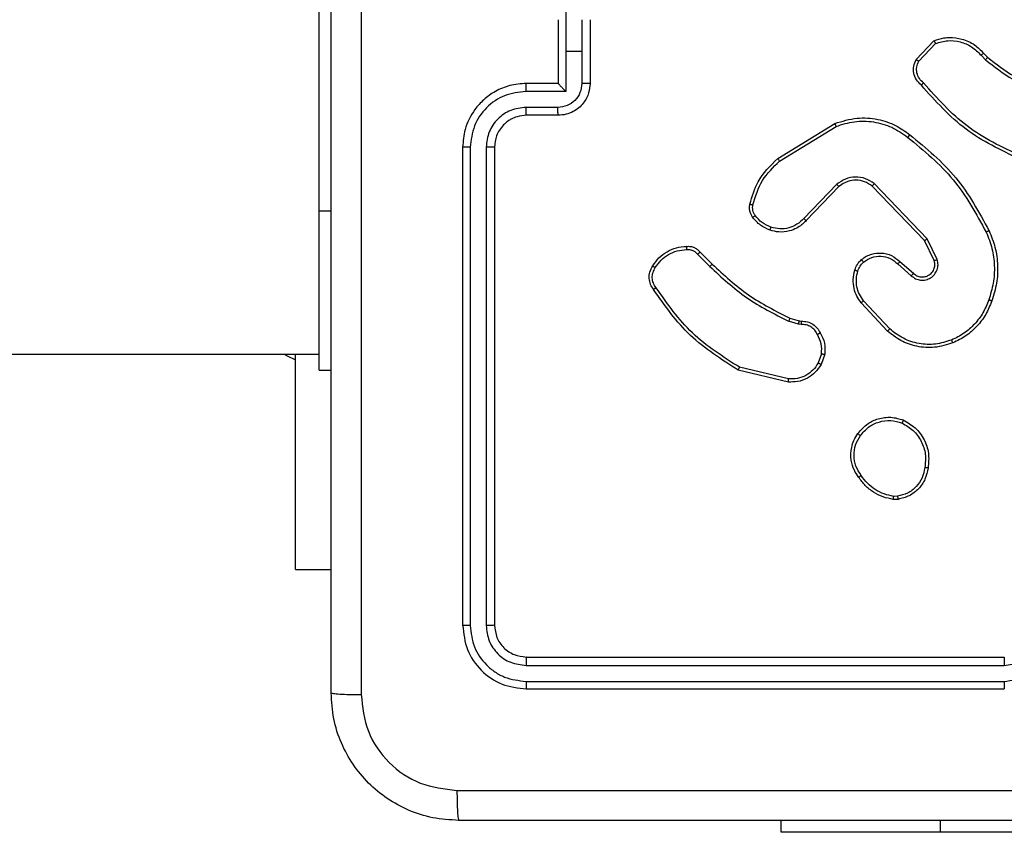
# Model space of a CAD drawing. Units: millimetres. Extents: x -4837 to 4839, y -3372 to 7152.
# Drawn here: x -2114 to -2053, y 5054 to 5105 of the extents above; entities that cross this region are included whole.
import ezdxf

# ---------------------------------------------------------------- set-up
doc = ezdxf.new("R2010")
doc.units = ezdxf.units.MM
doc.layers.add('Toestel 2D', color=7, linetype='Continuous', lineweight=20)

# ---------------------------------------------------------------- blocks, each defined once
blk = doc.blocks.new('wd1463')
at = {"color": 7, "linetype": 'Continuous', "lineweight": 25}
for p, q in [((-497.9511, -464.2695), (-495.9511, -464.2695)), ((-495.9511, -464.2695), (-494.9511, -464.2695)), ((-494.9511, -464.2695), (-494.9511, -464.3445)), ((-493.3511, -465.1695), (-496.3511, -465.1695)), ((-493.3488, -465.2169), (-496.3507, -465.2169)), ((-493.3488, -465.3169), (-496.3507, -465.317)), ((-493.3511, -465.3695), (-496.3511, -465.3695)), ((-493.1511, -468.5695), (-493.1511, -465.5695)), ((-493.0986, -468.5691), (-493.0986, -465.5671)), ((-492.9986, -468.5691), (-492.9985, -465.5671)), ((-492.9511, -468.5695), (-492.9511, -465.5695)), ((-491.9018, -465.9195), (-492.1261, -465.9195)), ((-491.9018, -465.9195), (-491.9018, -467.2695)), ((-495.6839, -466.359), (-495.6544, -466.3588)), ((-495.6806, -466.3781), (-495.6567, -466.3779)), ((-494.9975, -467.1149), (-494.689, -467.1879)), ((-494.9963, -467.0955), (-494.6811, -467.1703)), ((-492.0511, -467.1695), (-492.1261, -467.1695)), ((-492.0511, -467.1695), (-492.0511, -468.1695)), ((-495.2237, -467.2695), (-495.2008, -467.206)), ((-495.2036, -467.2726), (-495.1827, -467.215)), ((-460.5756, -467.2695), (-492.0511, -467.2695)), ((-495.6317, -467.4287), (-495.4683, -467.6047)), ((-495.6184, -467.4144), (-495.4531, -467.5925)), ((-495.0624, -467.4794), (-495.0768, -467.4773)), ((-495.0755, -467.4568), (-495.0591, -467.4591)), ((-495.0055, -467.4957), (-495.0624, -467.4794)), ((-495.0591, -467.4591), (-494.9968, -467.4771)), ((-495.6961, -467.8513), (-495.7811, -467.7776)), ((-495.682, -467.8365), (-495.7672, -467.7626)), ((-495.9115, -467.8581), (-495.8507, -467.9827)), ((-494.4416, -467.9106), (-494.5174, -467.8349)), ((-494.4259, -467.8971), (-494.5026, -467.8204)), ((-495.9302, -467.8641), (-495.8668, -467.994)), ((-495.8507, -467.9827), (-495.5227, -468.3254)), ((-495.8668, -467.994), (-495.5351, -468.3406)), ((-495.3133, -468.3221), (-495.1074, -468.1085)), ((-495.2995, -468.3367), (-495.0919, -468.1214)), ((-492.0511, -468.1695), (-492.0511, -470.1695)), ((-494.9407, -468.4824), (-495.295, -468.6996)), ((-494.9286, -468.4981), (-495.2875, -468.7181)), ((-493.5511, -468.7695), (-493.3511, -468.7695)), ((-493.5489, -468.8193), (-493.3488, -468.8193)), ((-493.7511, -469.3695), (-493.7511, -468.9695)), ((-493.6991, -469.1695), (-493.6991, -468.9694)), ((-493.599, -468.9193), (-493.3488, -468.9193)), ((-493.599, -469.1695), (-493.599, -468.9193)), ((-493.5511, -468.9694), (-493.5511, -468.9695)), ((-493.5511, -468.9695), (-493.3511, -468.9695)), ((-493.5511, -469.3695), (-493.5511, -468.9695)), ((-496.2206, -469.1594), (-496.2469, -469.1326)), ((-496.205, -469.1467), (-496.2338, -469.1173)), ((-495.8138, -469.1089), (-495.9195, -469.2202)), ((-495.7971, -469.1195), (-495.9097, -469.2377)), ((-493.6991, -469.3696), (-493.6991, -469.1695)), ((-493.6991, -469.1695), (-493.599, -469.1695)), ((-493.599, -469.4196), (-493.599, -469.1695))]:
    blk.add_line(p, q, dxfattribs=at)
at = {"color": 8, "linetype": 'Continuous', "lineweight": 25}
for p, q in [((-495.9511, -464.2695), (-495.9511, -464.3445)), ((-492.0511, -468.1695), (-492.1261, -468.1695))]:
    blk.add_line(p, q, dxfattribs=at)
at = {"color": 7, "linetype": 'Continuous', "lineweight": 25, "flags": 128}
blk.add_lwpolyline([(-491.8299, -467.2695), (-491.8489, -467.2588), (-491.9018, -467.2345)], dxfattribs=at)
at = {"color": 7, "linetype": 'Continuous', "lineweight": 25}
for points, knots in [([(-500.9761, -464.3445), (-500.0822, -464.3445), (-498.2939, -464.3445), (-495.6083, -464.3445), (-493.8201, -464.3445), (-492.9261, -464.3445)], [0, 0, 0, 0, 0.333296, 0.666701, 1, 1, 1, 1]), ([(-492.9154, -464.5322), (-492.9156, -464.5072), (-492.9161, -464.4573), (-492.9186, -464.3956), (-492.9221, -464.3532), (-492.9248, -464.3474), (-492.9261, -464.3445)], [0, 0, 0, 0, 0.250403, 0.500127, 0.750061, 1, 1, 1, 1]), ([(-492.9261, -464.3445), (-492.8716, -464.3477), (-492.7639, -464.3541), (-492.5637, -464.419), (-492.346, -464.5646), (-492.2006, -464.7823), (-492.1357, -464.9824), (-492.1294, -465.09), (-492.1261, -465.1445)], [0, 0, 0, 0, 0.130546, 0.257575, 0.500017, 0.742666, 0.869631, 1, 1, 1, 1]), ([(-492.9154, -464.5322), (-493.8118, -464.5322), (-495.6047, -464.5323), (-498.2975, -464.5323), (-500.0904, -464.5322), (-500.9868, -464.5322)], [0, 0, 0, 0, 0.333336, 0.666664, 1, 1, 1, 1]), ([(-492.3138, -465.1338), (-492.3229, -465.055), (-492.341, -464.8975), (-492.4799, -464.6984), (-492.6793, -464.5599), (-492.8367, -464.5414), (-492.9154, -464.5322)], [0, 0, 0, 0, 0.249954, 0.500054, 0.749966, 1, 1, 1, 1]), ([(-492.3138, -473.2052), (-492.3138, -472.3087), (-492.3139, -470.5159), (-492.3139, -467.8231), (-492.3138, -466.0302), (-492.3138, -465.1338)], [0, 0, 0, 0, 0.333336, 0.666664, 1, 1, 1, 1]), ([(-492.1261, -465.1445), (-492.129, -465.1431), (-492.1349, -465.1404), (-492.1772, -465.137), (-492.2389, -465.1345), (-492.2888, -465.134), (-492.3138, -465.1338)], [0, 0, 0, 0, 0.249939, 0.499873, 0.749597, 1, 1, 1, 1]), ([(-496.3507, -465.2169), (-496.3507, -465.2106), (-496.3508, -465.1981), (-496.3508, -465.1824), (-496.351, -465.1717), (-496.3511, -465.1702), (-496.3511, -465.1695)], [0, 0, 0, 0, 0.25015, 0.5, 0.74985, 1, 1, 1, 1]), ([(-493.3488, -465.2169), (-493.3488, -465.2098), (-493.3489, -465.1958), (-493.3496, -465.1803), (-493.3503, -465.1712), (-493.3509, -465.17), (-493.3511, -465.1695)], [0, 0, 0, 0, 0.279838, 0.559146, 0.779529, 1, 1, 1, 1]), ([(-492.9511, -465.5695), (-492.9571, -465.517), (-492.9692, -465.4122), (-493.0617, -465.28), (-493.194, -465.1875), (-493.2987, -465.1755), (-493.3511, -465.1695)], [0, 0, 0, 0, 0.250151, 0.500129, 0.750042, 1, 1, 1, 1]), ([(-492.1261, -465.1445), (-492.1261, -466.0384), (-492.1261, -467.8267), (-492.1261, -470.5123), (-492.1261, -472.3005), (-492.1261, -473.1945)], [0, 0, 0, 0, 0.333296, 0.666701, 1, 1, 1, 1]), ([(-496.3507, -465.2169), (-496.3965, -465.2225), (-496.4881, -465.2337), (-496.6042, -465.3137), (-496.685, -465.4296), (-496.6956, -465.5213), (-496.701, -465.5672)], [0, 0, 0, 0, 0.249904, 0.499848, 0.749541, 1, 1, 1, 1]), ([(-492.9985, -465.5671), (-493.0041, -465.5214), (-493.0151, -465.4301), (-493.0823, -465.3325), (-493.1527, -465.2743), (-493.2339, -465.2299), (-493.3029, -465.2221), (-493.3488, -465.2169)], [0, 0, 0, 0, 0.249619, 0.499221, 0.623817, 0.749846, 1, 1, 1, 1]), ([(-496.3507, -465.317), (-496.3836, -465.3208), (-496.4491, -465.3284), (-496.5318, -465.3862), (-496.589, -465.4691), (-496.5969, -465.5345), (-496.6009, -465.5672)], [0, 0, 0, 0, 0.250433, 0.500125, 0.750064, 1, 1, 1, 1]), ([(-496.3511, -465.3695), (-496.3511, -465.3693), (-496.351, -465.3688), (-496.351, -465.3656), (-496.3509, -465.3608), (-496.3508, -465.3542), (-496.3508, -465.3461), (-496.3508, -465.337), (-496.3507, -465.3271), (-496.3507, -465.3204), (-496.3507, -465.317)], [0, 0, 0, 0, 0.125044, 0.250195, 0.375257, 0.5, 0.624743, 0.749805, 0.874956, 1, 1, 1, 1]), ([(-493.3511, -465.3695), (-493.3508, -465.3684), (-493.35, -465.3664), (-493.3493, -465.3522), (-493.3488, -465.3349), (-493.3488, -465.3229), (-493.3488, -465.3169)], [0, 0, 0, 0, 0.279843, 0.559005, 0.779447, 1, 1, 1, 1]), ([(-493.0986, -465.5671), (-493.1023, -465.5343), (-493.1079, -465.4851), (-493.1396, -465.427), (-493.1812, -465.3768), (-493.2509, -465.3288), (-493.3161, -465.3209), (-493.3488, -465.3169)], [0, 0, 0, 0, 0.250153, 0.37617, 0.500781, 0.750383, 1, 1, 1, 1]), ([(-493.1511, -465.5695), (-493.1541, -465.5433), (-493.1601, -465.4909), (-493.2064, -465.4247), (-493.2726, -465.3785), (-493.3249, -465.3725), (-493.3511, -465.3695)], [0, 0, 0, 0, 0.250208, 0.50013, 0.749986, 1, 1, 1, 1]), ([(-493.1511, -465.5695), (-493.1501, -465.5691), (-493.148, -465.5684), (-493.1339, -465.5676), (-493.1165, -465.5672), (-493.1046, -465.5671), (-493.0986, -465.5671)], [0, 0, 0, 0, 0.279843, 0.559005, 0.779447, 1, 1, 1, 1]), ([(-492.9985, -465.5671), (-492.9915, -465.5672), (-492.9774, -465.5673), (-492.9619, -465.5679), (-492.9528, -465.5687), (-492.9517, -465.5692), (-492.9511, -465.5695)], [0, 0, 0, 0, 0.279838, 0.559146, 0.779529, 1, 1, 1, 1]), ([(-495.8724, -466.5563), (-495.8675, -466.5322), (-495.8578, -466.4839), (-495.8147, -466.4232), (-495.7558, -466.3771), (-495.7081, -466.3651), (-495.6839, -466.359)], [0, 0, 0, 0, 0.249998, 0.500009, 0.746665, 1, 1, 1, 1]), ([(-495.8523, -466.5586), (-495.8479, -466.5366), (-495.839, -466.4926), (-495.7998, -466.4366), (-495.746, -466.3945), (-495.7024, -466.3836), (-495.6806, -466.3781)], [0, 0, 0, 0, 0.249959, 0.499926, 0.749774, 1, 1, 1, 1]), ([(-495.6806, -466.3781), (-495.681, -466.3756), (-495.6818, -466.3705), (-495.6828, -466.3642), (-495.6836, -466.3599), (-495.6838, -466.3593), (-495.6839, -466.359)], [0, 0, 0, 0, 0.250144, 0.5, 0.749856, 1, 1, 1, 1]), ([(-495.6544, -466.3588), (-495.6544, -466.3592), (-495.6544, -466.3599), (-495.655, -466.3649), (-495.6558, -466.3712), (-495.6564, -466.3757), (-495.6567, -466.3779)], [0, 0, 0, 0, 0.279593, 0.558992, 0.77929, 1, 1, 1, 1]), ([(-495.6567, -466.3779), (-495.6362, -466.382), (-495.5952, -466.3903), (-495.5392, -466.4194), (-495.4894, -466.4582), (-495.4649, -466.4921), (-495.4526, -466.509)], [0, 0, 0, 0, 0.249918, 0.499992, 0.75007, 1, 1, 1, 1]), ([(-495.6544, -466.3588), (-495.6328, -466.363), (-495.5893, -466.3716), (-495.5296, -466.402), (-495.4763, -466.4435), (-495.4499, -466.4798), (-495.4366, -466.4981)], [0, 0, 0, 0, 0.246997, 0.495988, 0.746985, 1, 1, 1, 1]), ([(-495.4366, -466.4981), (-495.4368, -466.4982), (-495.4373, -466.4984), (-495.4399, -466.5002), (-495.4429, -466.5022), (-495.4458, -466.5042), (-495.449, -466.5065), (-495.4514, -466.5081), (-495.4526, -466.509)], [0, 0, 0, 0, 0.217874, 0.456659, 0.584282, 0.717466, 0.856117, 1, 1, 1, 1]), ([(-495.4366, -466.4981), (-495.427, -466.5121), (-495.405, -466.5443), (-495.3862, -466.6087), (-495.3881, -466.6741), (-495.4057, -466.731), (-495.4231, -466.7581), (-495.4321, -466.7722)], [0, 0, 0, 0, 0.1729129, 0.3970831, 0.6722663, 0.8297074, 1, 1, 1, 1]), ([(-495.7176, -466.8569), (-495.7436, -466.8419), (-495.7967, -466.8115), (-495.8507, -466.7368), (-495.8812, -466.6485), (-495.8754, -466.5876), (-495.8724, -466.5563)], [0, 0, 0, 0, 0.245326, 0.500041, 0.742727, 1, 1, 1, 1]), ([(-495.8724, -466.5563), (-495.8722, -466.5562), (-495.8716, -466.5561), (-495.8683, -466.5565), (-495.8644, -466.5569), (-495.8608, -466.5574), (-495.8567, -466.5579), (-495.8538, -466.5584), (-495.8523, -466.5586)], [0, 0, 0, 0, 0.219152, 0.458316, 0.585814, 0.718692, 0.85684, 1, 1, 1, 1]), ([(-495.7094, -466.8379), (-495.7339, -466.8236), (-495.7829, -466.795), (-495.8333, -466.7251), (-495.8608, -466.6432), (-495.8552, -466.5868), (-495.8523, -466.5586)], [0, 0, 0, 0, 0.24995, 0.499915, 0.749749, 1, 1, 1, 1]), ([(-495.4526, -466.509), (-495.4404, -466.528), (-495.4159, -466.566), (-495.4046, -466.6336), (-495.4132, -466.7018), (-495.4364, -466.7406), (-495.4479, -466.76)], [0, 0, 0, 0, 0.249962, 0.499933, 0.749783, 1, 1, 1, 1]), ([(-495.4321, -466.7722), (-495.4518, -466.7948), (-495.4874, -466.8354), (-495.562, -466.8685), (-495.6402, -466.8796), (-495.6919, -466.8644), (-495.7176, -466.8569)], [0, 0, 0, 0, 0.277672, 0.499916, 0.750891, 1, 1, 1, 1]), ([(-495.4479, -466.76), (-495.464, -466.7787), (-495.4961, -466.8161), (-495.5641, -466.8479), (-495.6383, -466.8582), (-495.6857, -466.8446), (-495.7094, -466.8379)], [0, 0, 0, 0, 0.250248, 0.500083, 0.750044, 1, 1, 1, 1]), ([(-495.4321, -466.7722), (-495.4323, -466.772), (-495.4327, -466.7714), (-495.4362, -466.7685), (-495.4416, -466.7646), (-495.4458, -466.7615), (-495.4479, -466.76)], [0, 0, 0, 0, 0.250161, 0.500005, 0.749847, 1, 1, 1, 1]), ([(-495.7176, -466.8569), (-495.7175, -466.8566), (-495.7173, -466.8562), (-495.7159, -466.853), (-495.7144, -466.8494), (-495.7129, -466.846), (-495.7112, -466.8421), (-495.71, -466.8393), (-495.7094, -466.8379)], [0, 0, 0, 0, 0.217041, 0.455522, 0.583186, 0.716589, 0.855622, 1, 1, 1, 1]), ([(-495.2008, -467.206), (-495.1896, -467.1887), (-495.1672, -467.1541), (-495.1151, -467.1167), (-495.0564, -467.0948), (-495.0152, -467.0953), (-494.9963, -467.0955)], [0, 0, 0, 0, 0.250048, 0.500007, 0.76973, 1, 1, 1, 1]), ([(-495.1827, -467.215), (-495.1725, -467.1993), (-495.1522, -467.168), (-495.1064, -467.1349), (-495.0535, -467.1147), (-495.0162, -467.1148), (-494.9975, -467.1149)], [0, 0, 0, 0, 0.25005, 0.499999, 0.749952, 1, 1, 1, 1]), ([(-494.9963, -467.0955), (-494.9962, -467.0958), (-494.9962, -467.0964), (-494.9964, -467.1008), (-494.9969, -467.1072), (-494.9973, -467.1123), (-494.9975, -467.1149)], [0, 0, 0, 0, 0.249936, 0.499877, 0.749576, 1, 1, 1, 1]), ([(-494.6811, -467.1703), (-494.6812, -467.1705), (-494.6813, -467.1709), (-494.6824, -467.1736), (-494.6839, -467.1768), (-494.6853, -467.18), (-494.6871, -467.1838), (-494.6884, -467.1865), (-494.689, -467.1879)], [0, 0, 0, 0, 0.201447, 0.434862, 0.563805, 0.700918, 0.846456, 1, 1, 1, 1]), ([(-494.6811, -467.1703), (-494.5755, -467.237), (-494.3644, -467.3704), (-494.2207, -467.5747), (-494.1488, -467.6768)], [0, 0, 0, 0, 0.500001, 1, 1, 1, 1]), ([(-495.2008, -467.206), (-495.2004, -467.2061), (-495.1996, -467.2063), (-495.1948, -467.2087), (-495.1888, -467.2117), (-495.1847, -467.2139), (-495.1827, -467.215)], [0, 0, 0, 0, 0.279827, 0.559072, 0.779491, 1, 1, 1, 1]), ([(-494.689, -467.1879), (-494.5851, -467.2539), (-494.3771, -467.3858), (-494.2354, -467.5872), (-494.1646, -467.6879)], [0, 0, 0, 0, 0.500002, 1, 1, 1, 1]), ([(-495.1962, -467.4032), (-495.2069, -467.3822), (-495.2283, -467.3401), (-495.2252, -467.293), (-495.2237, -467.2695)], [0, 0, 0, 0, 0.500011, 1, 1, 1, 1]), ([(-495.2036, -467.2726), (-495.205, -467.2723), (-495.2079, -467.2718), (-495.212, -467.2711), (-495.2156, -467.2705), (-495.2195, -467.2699), (-495.2229, -467.2694), (-495.2234, -467.2695), (-495.2237, -467.2695)], [0, 0, 0, 0, 0.141325, 0.278172, 0.410282, 0.537531, 0.777738, 1, 1, 1, 1]), ([(-495.2036, -467.2726), (-495.2048, -467.2939), (-495.2073, -467.3364), (-495.1878, -467.3744), (-495.1781, -467.3933)], [0, 0, 0, 0, 0.500005, 1, 1, 1, 1]), ([(-496.2532, -467.6106), (-496.2423, -467.5832), (-496.2204, -467.5283), (-496.166, -467.4577), (-496.0998, -467.398), (-496.0468, -467.372), (-496.0203, -467.359)], [0, 0, 0, 0, 0.249928, 0.500003, 0.750075, 1, 1, 1, 1]), ([(-496.0281, -467.341), (-495.9904, -467.3292), (-495.9167, -467.3062), (-495.8027, -467.3151), (-495.6999, -467.35), (-495.6451, -467.3933), (-495.6184, -467.4144)], [0, 0, 0, 0, 0.2684155, 0.5245581, 0.7684213, 1, 1, 1, 1]), ([(-496.0281, -467.341), (-496.028, -467.3412), (-496.0276, -467.3418), (-496.0258, -467.3459), (-496.0233, -467.3518), (-496.0213, -467.3566), (-496.0203, -467.359)], [0, 0, 0, 0, 0.2499363, 0.4998749, 0.7495614, 1, 1, 1, 1]), ([(-496.0203, -467.359), (-495.987, -467.3485), (-495.9206, -467.3276), (-495.8151, -467.3329), (-495.7142, -467.3643), (-495.6592, -467.4072), (-495.6317, -467.4287)], [0, 0, 0, 0, 0.24998, 0.499964, 0.749877, 1, 1, 1, 1]), ([(-495.6184, -467.4144), (-495.6186, -467.4146), (-495.619, -467.4151), (-495.622, -467.4183), (-495.6264, -467.423), (-495.6299, -467.4268), (-495.6317, -467.4287)], [0, 0, 0, 0, 0.249938, 0.499878, 0.749573, 1, 1, 1, 1]), ([(-495.1962, -467.4032), (-495.196, -467.4031), (-495.1955, -467.4028), (-495.1924, -467.4011), (-495.1888, -467.3991), (-495.1856, -467.3974), (-495.1819, -467.3954), (-495.1794, -467.394), (-495.1781, -467.3933)], [0, 0, 0, 0, 0.226972, 0.468655, 0.595503, 0.726457, 0.86137, 1, 1, 1, 1]), ([(-495.0768, -467.4773), (-495.0898, -467.4767), (-495.1154, -467.4755), (-495.1502, -467.4592), (-495.1788, -467.4351), (-495.1904, -467.4138), (-495.1962, -467.4032)], [0, 0, 0, 0, 0.2593637, 0.5124781, 0.7593532, 1, 1, 1, 1]), ([(-495.1781, -467.3933), (-495.173, -467.4028), (-495.1627, -467.4218), (-495.1376, -467.4426), (-495.1077, -467.4558), (-495.0862, -467.4565), (-495.0755, -467.4568)], [0, 0, 0, 0, 0.250056, 0.49999, 0.749927, 1, 1, 1, 1]), ([(-495.0768, -467.4773), (-495.0768, -467.4771), (-495.0766, -467.4765), (-495.0763, -467.4729), (-495.076, -467.4689), (-495.0758, -467.4653), (-495.0756, -467.4612), (-495.0755, -467.4583), (-495.0755, -467.4568)], [0, 0, 0, 0, 0.227895, 0.469896, 0.596684, 0.727415, 0.861936, 1, 1, 1, 1]), ([(-495.0624, -467.4794), (-495.0623, -467.479), (-495.062, -467.4782), (-495.0611, -467.4728), (-495.0601, -467.4661), (-495.0595, -467.4614), (-495.0591, -467.4591)], [0, 0, 0, 0, 0.279829, 0.559048, 0.779477, 1, 1, 1, 1]), ([(-495.0055, -467.4957), (-495.0053, -467.4954), (-495.0049, -467.4947), (-495.0025, -467.4897), (-494.9997, -467.4835), (-494.9978, -467.4792), (-494.9968, -467.4771)], [0, 0, 0, 0, 0.279829, 0.559041, 0.779473, 1, 1, 1, 1]), ([(-494.5026, -467.8204), (-494.577, -467.7517), (-494.7258, -467.6143), (-494.9065, -467.5228), (-494.9968, -467.4771)], [0, 0, 0, 0, 0.500002, 1, 1, 1, 1]), ([(-494.5174, -467.8349), (-494.5908, -467.767), (-494.7377, -467.6312), (-494.9162, -467.5409), (-495.0055, -467.4957)], [0, 0, 0, 0, 0.500001, 1, 1, 1, 1]), ([(-496.2558, -468.0446), (-496.2695, -468.0105), (-496.2978, -467.9403), (-496.312, -467.8284), (-496.3067, -467.7136), (-496.2839, -467.6415), (-496.2722, -467.6043)], [0, 0, 0, 0, 0.243403, 0.500002, 0.742018, 1, 1, 1, 1]), ([(-496.2375, -468.0359), (-496.251, -468.002), (-496.278, -467.9341), (-496.2912, -467.8249), (-496.2861, -467.715), (-496.2641, -467.6454), (-496.2532, -467.6106)], [0, 0, 0, 0, 0.249943, 0.499996, 0.750051, 1, 1, 1, 1]), ([(-496.2722, -467.6043), (-496.272, -467.6043), (-496.2715, -467.6044), (-496.2685, -467.6054), (-496.265, -467.6065), (-496.2615, -467.6077), (-496.2575, -467.6091), (-496.2547, -467.6101), (-496.2532, -467.6106)], [0, 0, 0, 0, 0.209186, 0.445094, 0.573406, 0.708741, 0.851038, 1, 1, 1, 1]), ([(-495.4531, -467.5925), (-495.4534, -467.5926), (-495.4539, -467.593), (-495.4573, -467.5958), (-495.4623, -467.5998), (-495.4663, -467.603), (-495.4683, -467.6047)], [0, 0, 0, 0, 0.249939, 0.499879, 0.749573, 1, 1, 1, 1]), ([(-495.4683, -467.6047), (-495.4587, -467.6182), (-495.4395, -467.6453), (-495.4245, -467.6931), (-495.4202, -467.7431), (-495.4277, -467.7754), (-495.4315, -467.7916)], [0, 0, 0, 0, 0.250031, 0.500001, 0.749969, 1, 1, 1, 1]), ([(-495.4531, -467.5925), (-495.4435, -467.6058), (-495.4235, -467.6335), (-495.4063, -467.6839), (-495.3997, -467.7404), (-495.4083, -467.7782), (-495.4127, -467.7977)], [0, 0, 0, 0, 0.226439, 0.468593, 0.72645, 1, 1, 1, 1]), ([(-494.1488, -467.6768), (-494.149, -467.677), (-494.1495, -467.6773), (-494.1522, -467.6792), (-494.1552, -467.6813), (-494.158, -467.6833), (-494.1612, -467.6855), (-494.1634, -467.6871), (-494.1646, -467.6879)], [0, 0, 0, 0, 0.228195, 0.470487, 0.597211, 0.727742, 0.862126, 1, 1, 1, 1]), ([(-494.1488, -467.6768), (-494.1422, -467.687), (-494.1284, -467.708), (-494.1206, -467.7463), (-494.1239, -467.7875), (-494.1374, -467.8119), (-494.1443, -467.8244)], [0, 0, 0, 0, 0.230277, 0.473701, 0.730275, 1, 1, 1, 1]), ([(-495.7672, -467.7626), (-495.7759, -467.7557), (-495.7931, -467.742), (-495.8256, -467.7333), (-495.8587, -467.7353), (-495.8895, -467.748), (-495.9146, -467.77), (-495.9308, -467.7989), (-495.9374, -467.8319), (-495.9326, -467.8534), (-495.9302, -467.8641)], [0, 0, 0, 0, 0.125104, 0.250179, 0.374953, 0.500012, 0.624896, 0.75, 0.87499, 1, 1, 1, 1]), ([(-494.1646, -467.6879), (-494.1584, -467.6973), (-494.1461, -467.7162), (-494.14, -467.7498), (-494.1438, -467.7838), (-494.1549, -467.8035), (-494.1604, -467.8133)], [0, 0, 0, 0, 0.250069, 0.499997, 0.749923, 1, 1, 1, 1]), ([(-495.7811, -467.7776), (-495.7877, -467.7722), (-495.8013, -467.7611), (-495.8256, -467.7544), (-495.8499, -467.7548), (-495.8748, -467.7628), (-495.8943, -467.7782), (-495.9062, -467.7957), (-495.9137, -467.8137), (-495.917, -467.8353), (-495.9132, -467.851), (-495.9115, -467.8581)], [0, 0, 0, 0, 0.122003, 0.248438, 0.350824, 0.467237, 0.617011, 0.696805, 0.769099, 0.895969, 1, 1, 1, 1]), ([(-495.7811, -467.7776), (-495.781, -467.7775), (-495.7808, -467.7773), (-495.7792, -467.7755), (-495.7769, -467.773), (-495.7743, -467.7702), (-495.771, -467.7666), (-495.7685, -467.764), (-495.7672, -467.7626)], [0, 0, 0, 0, 0.15616, 0.374606, 0.507351, 0.655745, 0.820123, 1, 1, 1, 1]), ([(-495.4315, -467.7916), (-495.4355, -467.8023), (-495.4434, -467.8236), (-495.4593, -467.8399), (-495.4673, -467.848)], [0, 0, 0, 0, 0.500006, 1, 1, 1, 1]), ([(-495.4127, -467.7977), (-495.4173, -467.8101), (-495.4225, -467.824), (-495.4322, -467.8385), (-495.4399, -467.8492), (-495.4482, -467.8573), (-495.4546, -467.8635)], [0, 0, 0, 0, 0.499441, 0.560097, 0.663815, 1, 1, 1, 1]), ([(-495.4127, -467.7977), (-495.413, -467.7976), (-495.4135, -467.7972), (-495.4178, -467.7958), (-495.424, -467.7938), (-495.429, -467.7923), (-495.4315, -467.7916)], [0, 0, 0, 0, 0.250158, 0.500005, 0.749849, 1, 1, 1, 1]), ([(-495.9115, -467.8581), (-495.9118, -467.8582), (-495.9124, -467.8583), (-495.9167, -467.8597), (-495.9229, -467.8617), (-495.9278, -467.8633), (-495.9302, -467.8641)], [0, 0, 0, 0, 0.249938, 0.499876, 0.74956, 1, 1, 1, 1]), ([(-495.6961, -467.8513), (-495.696, -467.8512), (-495.6957, -467.8509), (-495.6935, -467.8486), (-495.6908, -467.8458), (-495.6883, -467.8431), (-495.6853, -467.8399), (-495.6831, -467.8377), (-495.682, -467.8365)], [0, 0, 0, 0, 0.206133, 0.441009, 0.569556, 0.705645, 0.849234, 1, 1, 1, 1]), ([(-495.4546, -467.8635), (-495.4649, -467.8712), (-495.4846, -467.8858), (-495.5262, -467.9022), (-495.5806, -467.9087), (-495.6453, -467.8938), (-495.6794, -467.8653), (-495.6961, -467.8513)], [0, 0, 0, 0, 0.145284, 0.276008, 0.502107, 0.756342, 1, 1, 1, 1]), ([(-495.4673, -467.848), (-495.4838, -467.859), (-495.5169, -467.8809), (-495.5771, -467.8882), (-495.6363, -467.8748), (-495.6668, -467.8493), (-495.682, -467.8365)], [0, 0, 0, 0, 0.249939, 0.499883, 0.749614, 1, 1, 1, 1]), ([(-495.4546, -467.8635), (-495.4547, -467.8632), (-495.4551, -467.8627), (-495.458, -467.8591), (-495.4622, -467.854), (-495.4656, -467.85), (-495.4673, -467.848)], [0, 0, 0, 0, 0.2501576, 0.4999953, 0.7498365, 1, 1, 1, 1]), ([(-494.5174, -467.8349), (-494.5173, -467.8348), (-494.5172, -467.8347), (-494.5163, -467.8339), (-494.5149, -467.8325), (-494.513, -467.8307), (-494.5108, -467.8285), (-494.5082, -467.826), (-494.5054, -467.8233), (-494.5035, -467.8214), (-494.5026, -467.8204)], [0, 0, 0, 0, 0.125042, 0.250176, 0.375234, 0.5, 0.624766, 0.749824, 0.874958, 1, 1, 1, 1]), ([(-494.1604, -467.8133), (-494.1717, -467.8294), (-494.1944, -467.8617), (-494.2425, -467.8972), (-494.2972, -467.9211), (-494.3365, -467.9247), (-494.3562, -467.9265)], [0, 0, 0, 0, 0.2500312, 0.5000023, 0.7499725, 1, 1, 1, 1]), ([(-494.1443, -467.8244), (-494.1444, -467.8243), (-494.1448, -467.8238), (-494.1474, -467.8219), (-494.1505, -467.8198), (-494.1534, -467.8178), (-494.1568, -467.8156), (-494.1592, -467.8141), (-494.1604, -467.8133)], [0, 0, 0, 0, 0.222308, 0.462562, 0.589825, 0.721915, 0.858717, 1, 1, 1, 1]), ([(-494.4416, -467.9106), (-494.4414, -467.9105), (-494.441, -467.9102), (-494.4385, -467.908), (-494.4355, -467.9055), (-494.4327, -467.903), (-494.4294, -467.9002), (-494.4271, -467.8982), (-494.4259, -467.8971)], [0, 0, 0, 0, 0.212972, 0.450057, 0.578032, 0.712437, 0.853191, 1, 1, 1, 1]), ([(-494.3553, -467.9467), (-494.3639, -467.9471), (-494.3811, -467.9479), (-494.4055, -467.9403), (-494.4264, -467.9279), (-494.4367, -467.9162), (-494.4416, -467.9106)], [0, 0, 0, 0, 0.2628877, 0.5249669, 0.7706741, 1, 1, 1, 1]), ([(-494.3562, -467.9265), (-494.3628, -467.9268), (-494.376, -467.9276), (-494.3953, -467.922), (-494.4128, -467.9121), (-494.4215, -467.9021), (-494.4259, -467.8971)], [0, 0, 0, 0, 0.250034, 0.500003, 0.749967, 1, 1, 1, 1]), ([(-495.8507, -467.9827), (-495.8509, -467.9828), (-495.8512, -467.983), (-495.8536, -467.9846), (-495.8565, -467.9866), (-495.8594, -467.9887), (-495.8629, -467.9912), (-495.8655, -467.993), (-495.8668, -467.994)], [0, 0, 0, 0, 0.194233, 0.425273, 0.554819, 0.693699, 0.842246, 1, 1, 1, 1]), ([(-494.3553, -467.9467), (-494.3553, -467.9464), (-494.3551, -467.9458), (-494.3552, -467.9413), (-494.3555, -467.9357), (-494.3559, -467.9305), (-494.3561, -467.9278), (-494.3562, -467.9265)], [0, 0, 0, 0, 0.241836, 0.488716, 0.740846, 0.869798, 1, 1, 1, 1]), ([(-496.2558, -468.0446), (-496.2555, -468.0444), (-496.2549, -468.0441), (-496.2507, -468.0421), (-496.2447, -468.0392), (-496.2399, -468.037), (-496.2375, -468.0359)], [0, 0, 0, 0, 0.250168, 0.5, 0.749832, 1, 1, 1, 1]), ([(-495.7584, -468.647), (-495.8607, -468.5625), (-496.0651, -468.3936), (-496.1922, -468.1609), (-496.2558, -468.0446)], [0, 0, 0, 0, 0.500137, 1, 1, 1, 1]), ([(-495.7459, -468.6311), (-495.8469, -468.5476), (-496.0487, -468.3805), (-496.1746, -468.1508), (-496.2375, -468.0359)], [0, 0, 0, 0, 0.4999987, 1, 1, 1, 1]), ([(-495.1074, -468.1085), (-495.1042, -468.105), (-495.0954, -468.0953), (-495.0762, -468.0785), (-495.0452, -468.0583), (-494.9974, -468.0397), (-494.9389, -468.0331), (-494.8987, -468.0435), (-494.8806, -468.0482)], [0, 0, 0, 0, 0.056645, 0.159017, 0.307039, 0.500604, 0.775351, 1, 1, 1, 1]), ([(-494.8806, -468.0482), (-494.8806, -468.0485), (-494.8807, -468.0491), (-494.882, -468.0534), (-494.8841, -468.0595), (-494.8857, -468.0644), (-494.8866, -468.0668)], [0, 0, 0, 0, 0.249937, 0.499876, 0.749567, 1, 1, 1, 1]), ([(-494.8806, -468.0482), (-494.8594, -468.0574), (-494.817, -468.0758), (-494.787, -468.1109), (-494.772, -468.1285)], [0, 0, 0, 0, 0.499998, 1, 1, 1, 1]), ([(-495.1074, -468.1085), (-495.1071, -468.1087), (-495.1064, -468.1091), (-495.1022, -468.1125), (-495.0971, -468.1169), (-495.0937, -468.1199), (-495.0919, -468.1214)], [0, 0, 0, 0, 0.279831, 0.559069, 0.779488, 1, 1, 1, 1]), ([(-495.0919, -468.1214), (-495.0783, -468.1084), (-495.051, -468.0824), (-494.9982, -468.0605), (-494.9415, -468.0531), (-494.9049, -468.0622), (-494.8866, -468.0668)], [0, 0, 0, 0, 0.249971, 0.49995, 0.749852, 1, 1, 1, 1]), ([(-494.8866, -468.0668), (-494.8673, -468.0752), (-494.8287, -468.0921), (-494.8014, -468.124), (-494.7877, -468.14)], [0, 0, 0, 0, 0.500004, 1, 1, 1, 1]), ([(-494.772, -468.1285), (-494.7723, -468.1287), (-494.7729, -468.1292), (-494.777, -468.1322), (-494.7822, -468.136), (-494.7858, -468.1387), (-494.7877, -468.14)], [0, 0, 0, 0, 0.27959, 0.558978, 0.779278, 1, 1, 1, 1]), ([(-494.7877, -468.14), (-494.7845, -468.145), (-494.7782, -468.155), (-494.7729, -468.172), (-494.7707, -468.1898), (-494.7723, -468.2015), (-494.7731, -468.2073)], [0, 0, 0, 0, 0.249936, 0.499997, 0.750059, 1, 1, 1, 1]), ([(-494.772, -468.1285), (-494.7682, -468.1345), (-494.7604, -468.1466), (-494.7538, -468.1674), (-494.7509, -468.1895), (-494.753, -468.2042), (-494.7541, -468.2116)], [0, 0, 0, 0, 0.243931, 0.491905, 0.743927, 1, 1, 1, 1]), ([(-494.7731, -468.2073), (-494.7893, -468.2604), (-494.8215, -468.3665), (-494.901, -468.4438), (-494.9407, -468.4824)], [0, 0, 0, 0, 0.499993, 1, 1, 1, 1]), ([(-494.7541, -468.2116), (-494.7681, -468.2602), (-494.8001, -468.3709), (-494.8824, -468.4524), (-494.9286, -468.4981)], [0, 0, 0, 0, 0.439108, 1, 1, 1, 1]), ([(-494.7541, -468.2116), (-494.7544, -468.2115), (-494.755, -468.2113), (-494.7593, -468.2103), (-494.7656, -468.2089), (-494.7706, -468.2079), (-494.7731, -468.2073)], [0, 0, 0, 0, 0.25015, 0.5, 0.74985, 1, 1, 1, 1]), ([(-495.5227, -468.3254), (-495.5229, -468.3256), (-495.5233, -468.3261), (-495.5261, -468.3296), (-495.5302, -468.3346), (-495.5335, -468.3386), (-495.5351, -468.3406)], [0, 0, 0, 0, 0.250155, 0.5, 0.749845, 1, 1, 1, 1]), ([(-495.5351, -468.3406), (-495.5172, -468.3524), (-495.4813, -468.376), (-495.4165, -468.3851), (-495.3522, -468.3736), (-495.3171, -468.349), (-495.2995, -468.3367)], [0, 0, 0, 0, 0.25029, 0.500092, 0.750049, 1, 1, 1, 1]), ([(-495.5227, -468.3254), (-495.5072, -468.3356), (-495.476, -468.3562), (-495.4212, -468.3647), (-495.3784, -468.3579), (-495.3423, -468.3437), (-495.3249, -468.3307), (-495.3133, -468.3221)], [0, 0, 0, 0, 0.244201, 0.48992, 0.713022, 0.811019, 1, 1, 1, 1]), ([(-495.3133, -468.3221), (-495.3131, -468.3223), (-495.3125, -468.3226), (-495.3093, -468.326), (-495.3048, -468.3309), (-495.3013, -468.3348), (-495.2995, -468.3367)], [0, 0, 0, 0, 0.250156, 0.49999, 0.749828, 1, 1, 1, 1]), ([(-496.4527, -468.5139), (-496.3359, -468.57), (-496.1022, -468.682), (-495.9302, -468.8759), (-495.8441, -468.9728)], [0, 0, 0, 0, 0.499993, 1, 1, 1, 1]), ([(-496.4464, -468.4951), (-496.3297, -468.5506), (-496.093, -468.6633), (-495.9186, -468.8591), (-495.8303, -468.9584)], [0, 0, 0, 0, 0.49327, 1, 1, 1, 1]), ([(-494.9286, -468.4981), (-494.9287, -468.4978), (-494.929, -468.4973), (-494.9318, -468.4936), (-494.9358, -468.4885), (-494.9391, -468.4844), (-494.9407, -468.4824)], [0, 0, 0, 0, 0.250157, 0.5, 0.749843, 1, 1, 1, 1]), ([(-493.3511, -468.9695), (-493.316, -468.9668), (-493.2484, -468.9617), (-493.1572, -468.9233), (-493.0834, -468.871), (-493.0133, -468.7931), (-492.961, -468.6907), (-492.9541, -468.6065), (-492.9511, -468.5695)], [0, 0, 0, 0, 0.16766, 0.323201, 0.46661, 0.597875, 0.823049, 1, 1, 1, 1]), ([(-493.3511, -468.7695), (-493.3314, -468.7678), (-493.298, -468.765), (-493.26, -468.7484), (-493.2414, -468.7369), (-493.2345, -468.7319), (-493.2338, -468.7315), (-493.2336, -468.7313), (-493.2336, -468.7313), (-493.2335, -468.7313), (-493.2335, -468.7313), (-493.2242, -468.7245), (-493.205, -468.7079), (-493.1813, -468.6774), (-493.1575, -468.6315), (-493.1536, -468.5939), (-493.1511, -468.5695)], [0, 0, 0, 0, 0.1878629, 0.3188203, 0.3926093, 0.3978051, 0.4000669, 0.4003339, 0.4004661, 0.4004826, 0.4004908, 0.4004941, 0.5106346, 0.6425868, 0.7682891, 1, 1, 1, 1]), ([(-493.3488, -468.9193), (-493.3029, -468.914), (-493.2112, -468.9033), (-493.0954, -468.8226), (-493.0153, -468.7065), (-493.0042, -468.6149), (-492.9986, -468.5691)], [0, 0, 0, 0, 0.250454, 0.500145, 0.750094, 1, 1, 1, 1]), ([(-493.3488, -468.8193), (-493.316, -468.8154), (-493.2506, -468.8078), (-493.1678, -468.7501), (-493.1106, -468.6672), (-493.1026, -468.6018), (-493.0986, -468.5691)], [0, 0, 0, 0, 0.2504543, 0.5001493, 0.7500976, 1, 1, 1, 1]), ([(-493.1511, -468.5695), (-493.1509, -468.5695), (-493.1505, -468.5694), (-493.1473, -468.5693), (-493.1424, -468.5693), (-493.1358, -468.5692), (-493.1278, -468.5691), (-493.1186, -468.5691), (-493.1088, -468.5691), (-493.102, -468.5691), (-493.0986, -468.5691)], [0, 0, 0, 0, 0.1250437, 0.2501917, 0.3752531, 0.5, 0.6247469, 0.7498083, 0.8749563, 1, 1, 1, 1]), ([(-492.9986, -468.5691), (-492.9923, -468.5691), (-492.9797, -468.5691), (-492.9641, -468.5692), (-492.9533, -468.5693), (-492.9518, -468.5694), (-492.9511, -468.5695)], [0, 0, 0, 0, 0.250147, 0.5, 0.749853, 1, 1, 1, 1]), ([(-495.7459, -468.6311), (-495.7469, -468.6323), (-495.7488, -468.6348), (-495.7514, -468.6381), (-495.7537, -468.641), (-495.756, -468.644), (-495.758, -468.6465), (-495.7583, -468.6469), (-495.7584, -468.647)], [0, 0, 0, 0, 0.150061, 0.29315, 0.428946, 0.557402, 0.792684, 1, 1, 1, 1]), ([(-495.2875, -468.7181), (-495.3334, -468.7323), (-495.4213, -468.7594), (-495.554, -468.7488), (-495.6682, -468.7116), (-495.7295, -468.6678), (-495.7584, -468.647)], [0, 0, 0, 0, 0.2865777, 0.5487984, 0.7866187, 1, 1, 1, 1]), ([(-495.295, -468.6996), (-495.3331, -468.7117), (-495.4094, -468.7359), (-495.5306, -468.7322), (-495.6475, -468.7), (-495.7131, -468.6541), (-495.7459, -468.6311)], [0, 0, 0, 0, 0.249982, 0.499964, 0.749894, 1, 1, 1, 1]), ([(-495.2875, -468.7181), (-495.2876, -468.7178), (-495.2878, -468.7172), (-495.2895, -468.713), (-495.292, -468.7068), (-495.294, -468.702), (-495.295, -468.6996)], [0, 0, 0, 0, 0.250162, 0.499998, 0.749836, 1, 1, 1, 1]), ([(-493.7511, -468.9695), (-493.7493, -468.9493), (-493.7454, -468.905), (-493.7167, -468.8527), (-493.6804, -468.8149), (-493.6438, -468.7905), (-493.5999, -468.773), (-493.5677, -468.7707), (-493.5511, -468.7695)], [0, 0, 0, 0, 0.192681, 0.423086, 0.553048, 0.692526, 0.841512, 1, 1, 1, 1]), ([(-493.5511, -468.7695), (-493.5508, -468.7704), (-493.5502, -468.7724), (-493.5495, -468.7856), (-493.549, -468.802), (-493.549, -468.8135), (-493.5489, -468.8193)], [0, 0, 0, 0, 0.279845, 0.55908, 0.779488, 1, 1, 1, 1]), ([(-493.3511, -468.7695), (-493.3508, -468.7703), (-493.3502, -468.7718), (-493.3495, -468.7832), (-493.3489, -468.7997), (-493.3488, -468.8127), (-493.3488, -468.8193)], [0, 0, 0, 0, 0.250168, 0.5, 0.749832, 1, 1, 1, 1]), ([(-493.6991, -468.9694), (-493.6968, -468.9497), (-493.6922, -468.9103), (-493.6575, -468.8607), (-493.6078, -468.8264), (-493.5686, -468.8216), (-493.5489, -468.8193)], [0, 0, 0, 0, 0.250433, 0.500122, 0.750061, 1, 1, 1, 1]), ([(-496.2338, -469.1173), (-496.2891, -469.0743), (-496.3997, -468.9883), (-496.5286, -468.9332), (-496.593, -468.9057)], [0, 0, 0, 0, 0.500007, 1, 1, 1, 1]), ([(-496.2469, -469.1326), (-496.3006, -469.0907), (-496.4092, -469.0061), (-496.5357, -468.952), (-496.5997, -468.9246)], [0, 0, 0, 0, 0.494663, 1, 1, 1, 1]), ([(-495.8303, -468.9584), (-495.8305, -468.9586), (-495.8309, -468.959), (-495.8333, -468.9615), (-495.836, -468.9643), (-495.8384, -468.9669), (-495.8412, -468.9698), (-495.8432, -468.9718), (-495.8441, -468.9728)], [0, 0, 0, 0, 0.228215, 0.470203, 0.596933, 0.727585, 0.862022, 1, 1, 1, 1]), ([(-495.8441, -468.9728), (-495.8346, -468.9814), (-495.8155, -468.9984), (-495.8007, -469.0345), (-495.7985, -469.0736), (-495.8087, -469.0971), (-495.8138, -469.1089)], [0, 0, 0, 0, 0.249945, 0.4999, 0.749634, 1, 1, 1, 1]), ([(-495.8303, -468.9584), (-495.819, -468.9689), (-495.7966, -468.9897), (-495.7804, -469.0332), (-495.7789, -469.0789), (-495.7911, -469.106), (-495.7971, -469.1195)], [0, 0, 0, 0, 0.2549492, 0.5065983, 0.7549481, 1, 1, 1, 1]), ([(-493.7511, -468.9695), (-493.7509, -468.9695), (-493.7505, -468.9695), (-493.7473, -468.9694), (-493.7425, -468.9694), (-493.736, -468.9694), (-493.728, -468.9694), (-493.7189, -468.9694), (-493.7091, -468.9694), (-493.7024, -468.9694), (-493.6991, -468.9694)], [0, 0, 0, 0, 0.125043, 0.250192, 0.375253, 0.5, 0.624747, 0.749808, 0.874957, 1, 1, 1, 1]), ([(-493.5511, -468.9694), (-493.5513, -468.9691), (-493.5518, -468.9683), (-493.5551, -468.9645), (-493.5604, -468.9588), (-493.5694, -468.9494), (-493.5825, -468.9359), (-493.5935, -468.9248), (-493.599, -468.9193)], [0, 0, 0, 0, 0.107479, 0.224262, 0.353492, 0.497511, 0.748529, 1, 1, 1, 1]), ([(-493.3488, -468.9193), (-493.3488, -468.9259), (-493.3489, -468.939), (-493.3494, -468.9556), (-493.3502, -468.9671), (-493.3508, -468.9687), (-493.3511, -468.9695)], [0, 0, 0, 0, 0.250171, 0.5, 0.749829, 1, 1, 1, 1]), ([(-496.2469, -469.1326), (-496.2467, -469.1323), (-496.2461, -469.1317), (-496.2426, -469.1276), (-496.2383, -469.1226), (-496.2353, -469.1191), (-496.2338, -469.1173)], [0, 0, 0, 0, 0.2798509, 0.5590643, 0.7794774, 1, 1, 1, 1]), ([(-496.2206, -469.1594), (-496.2203, -469.1592), (-496.2198, -469.1588), (-496.2162, -469.1559), (-496.2111, -469.1517), (-496.207, -469.1483), (-496.205, -469.1467)], [0, 0, 0, 0, 0.250178, 0.5, 0.749822, 1, 1, 1, 1]), ([(-495.9097, -469.2377), (-495.9304, -469.2446), (-495.962, -469.2552), (-496.0217, -469.2597), (-496.0886, -469.2512), (-496.1644, -469.2172), (-496.2026, -469.1779), (-496.2206, -469.1594)], [0, 0, 0, 0, 0.190183, 0.290661, 0.52225, 0.775142, 1, 1, 1, 1]), ([(-495.9195, -469.2202), (-495.9448, -469.2276), (-495.9955, -469.2424), (-496.0752, -469.2336), (-496.1493, -469.203), (-496.1864, -469.1655), (-496.205, -469.1467)], [0, 0, 0, 0, 0.249978, 0.499941, 0.749809, 1, 1, 1, 1]), ([(-495.7971, -469.1195), (-495.7973, -469.1194), (-495.7977, -469.1191), (-495.8004, -469.1174), (-495.8036, -469.1154), (-495.8066, -469.1134), (-495.81, -469.1112), (-495.8125, -469.1097), (-495.8138, -469.1089)], [0, 0, 0, 0, 0.215571, 0.453575, 0.581359, 0.715114, 0.854756, 1, 1, 1, 1]), ([(-495.9097, -469.2377), (-495.9098, -469.2375), (-495.91, -469.2371), (-495.9116, -469.2343), (-495.9135, -469.231), (-495.9152, -469.2278), (-495.9173, -469.2242), (-495.9188, -469.2215), (-495.9195, -469.2202)], [0, 0, 0, 0, 0.213487, 0.450627, 0.578533, 0.712812, 0.853395, 1, 1, 1, 1])]:
    blk.add_open_spline(points, degree=3, knots=knots, dxfattribs=at)
for points in [[(-496.2722, -467.6043), (-496.2608, -467.5755), (-496.2381, -467.5179), (-496.1813, -467.4438), (-496.1116, -467.3816), (-496.056, -467.3545), (-496.0281, -467.341)], [(-494.1443, -467.8244), (-494.1565, -467.8419), (-494.1811, -467.8767), (-494.2329, -467.9148), (-494.2918, -467.9408), (-494.3341, -467.9448), (-494.3553, -467.9467)]]:
    blk.add_open_spline(points, degree=3, dxfattribs=at)
blk = doc.blocks.new('VPL-05-WD1463')
at = {"layer": 'Toestel 2D', "xscale": 10, "yscale": 10, "zscale": 10, "rotation": 180}
blk.add_blockref('wd1463', (-7016.148, 411.67), dxfattribs=at)
blk = doc.blocks.new('VPL-18-RC1463')
blk.add_blockref('VPL-05-WD1463', (0, 0))

msp = doc.modelspace()

# ---------------------------------------------------------------- block references
msp.add_blockref('VPL-18-RC1463', (0, 0))

doc.saveas('drawing.dxf')
